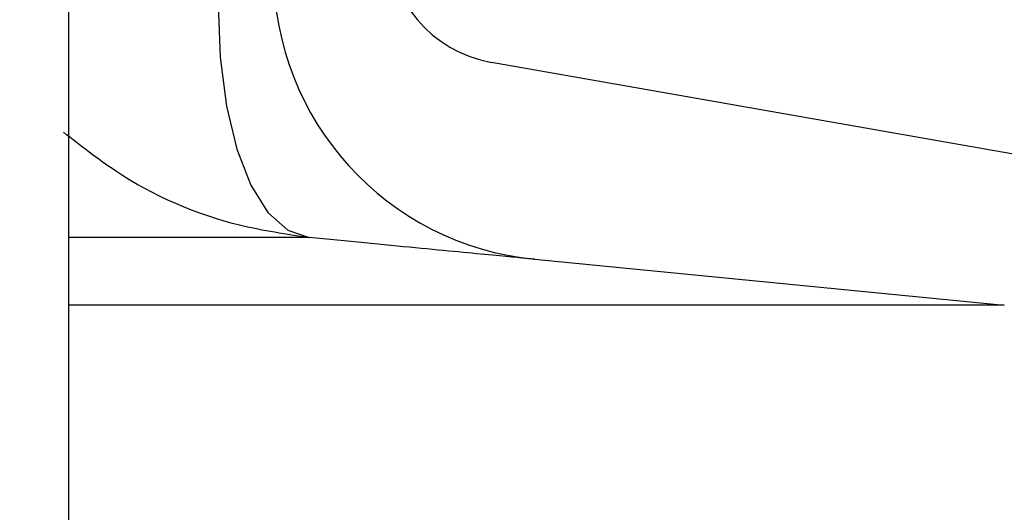
# Paper-space layout 'Sheet1(2)' of a CAD drawing. Units: millimetres. Extents: x 15 to 205, y 5 to 292.
# Drawn here: x 162 to 163, y 195 to 196 of the extents above; entities that cross this region are included whole.
import ezdxf

# ---------------------------------------------------------------- set-up
doc = ezdxf.new("R2010")
doc.units = ezdxf.units.MM
doc.styles.add('SLDTEXTSTYLE0', font='TXT', dxfattribs={"width": 0.75})
doc.dimstyles.new('SLDDIMSTYLE1', dxfattribs={"dimtxt": 3.5, "dimasz": 3.302, "dimexe": 0, "dimexo": 0.0625, "dimgap": 0.875, "dimtad": 1, "dimdec": 0, "dimlfac": 20, "dimrnd": 1e-09, "dimzin": 12, "dimdsep": 46, "dimtxsty": 'SLDTEXTSTYLE0', "dimsah": 1, "dimcen": 0.09, "dimadec": 0, "dimazin": 3, "dimtfac": 1, "dimtdec": 0, "dimtofl": 0, "dimtmove": 0, "dimatfit": 3, "dimfxl": 0, "dimfrac": 2, "dimtolj": 1, "dimtzin": 12, "dimarcsym": 0})

# ---------------------------------------------------------------- blocks, each defined once
blk = doc.blocks.new('_D_24')
at = {"color": 7, "linetype": 'Continuous', "lineweight": 0}
for p, q in [((155.9942874224476, 261.5553449892426), (183.7585631744075, 261.5553449892426)), ((182.7585631744075, 177.5514695333683), (182.7585631744075, 261.5553449892426)), ((135.6192874224476, 177.5514695333683), (183.7585631744075, 177.5514695333683))]:
    blk.add_line(p, q, dxfattribs=at)
at = {"color": 7, "linetype": 'Continuous', "lineweight": 18}
for points in [[(182.7585631744075, 261.5553449892426), (182.2505631744075, 258.2533449892426), (183.2665631744075, 258.2533449892426)], [(182.7585631744075, 177.5514695333683), (183.2665631744075, 180.8534695333683), (182.2505631744075, 180.8534695333683)]]:
    blk.add_solid(points, dxfattribs=at)
at = {"color": 7, "linetype": 'Continuous', "lineweight": 18, "insert": (178.2468262598287, 221.2652918177981), "char_height": 3.5, "attachment_point": 1, "rotation": 90, "style": 'SLDTEXTSTYLE0'}
blk.add_mtext('H', dxfattribs=at)

psp = doc.layouts.new('Sheet1(2)')

# ---------------------------------------------------------------- hatches: boundary and pattern name
at = {"linetype": 'Continuous', "lineweight": 18}
h = psp.add_hatch(dxfattribs=at)
h.set_pattern_fill('ANSI37', angle=2.8e-322, style=0)
h.set_pattern_definition([(45, (0, 0), (-2.245064030267288, 2.245064030267288), []), (135, (0, 0), (-2.245064030267288, -2.245064030267288), [])])
edge = h.paths.add_edge_path(flags=0)
edge.add_line((162.1537401957975, 210.2011732079557), (162.8376454463944, 210.3217641558841))
edge.add_arc((162.7015052751035, 211.0938534342457), 0.7839999999999986, 279.9999999999976, 333.0685219318213)
edge.add_arc((161.8277874224476, 211.5377195333683), 1.763999999999999, 333.0685219318219, 386.9314780681789)
edge.add_arc((162.7015052751035, 211.981585632491), 0.7839999999999986, 26.93147806817769, 80.00000000000074)
edge.add_line((162.8376454463944, 212.7536749108525), (162.0297348582135, 212.8961313455489))
edge.add_arc((162.0807874224476, 213.1856648249345), 0.2939999999999987, 180, 260.0000000000045, ccw=False)
edge.add_line((161.7867874224476, 213.1856648249345), (161.7867874224476, 213.3722742418022))
edge.add_arc((162.0807874224476, 213.3722742418022), 0.2939999999999987, 99.99999999999568, 180, ccw=False)
edge.add_line((162.0297348582135, 213.6618077211878), (162.8376454463944, 213.8042641558841))
edge.add_arc((162.7015052751035, 214.5763534342457), 0.7839999999999986, 279.999999999998, 333.0685219318213)
edge.add_arc((161.8277874224476, 215.0202195333683), 1.763999999999999, 333.0685219318219, 386.9314780681797)
edge.add_arc((162.7015052751035, 215.4640856324909), 0.7839999999999986, 26.9314780681814, 80.00000000000074)
edge.add_line((162.8376454463944, 216.2361749108525), (162.1537401957975, 216.3567658587809))
edge.add_arc((162.1797874224476, 216.5044870217328), 0.15, 180, 259.9999999999922, ccw=False)
edge.add_line((162.0297874224476, 216.5044870217328), (162.0297874224476, 217.0184520450039))
edge.add_arc((162.1797874224476, 217.0184520450039), 0.15, 100.00000000000892, 180, ccw=False)
edge.add_line((162.1537401957975, 217.1661732079557), (162.8376454463944, 217.2867641558841))
edge.add_arc((162.7015052751035, 218.0588534342457), 0.7839999999999986, 279.9999999999976, 333.0685219318213)
edge.add_arc((161.8277874224476, 218.5027195333683), 1.763999999999999, 333.0685219318227, 386.9314780681797)
edge.add_arc((162.7015052751035, 218.946585632491), 0.7839999999999986, 26.93147806817769, 80.00000000000074)
edge.add_line((162.8376454463944, 219.7186749108525), (162.0297348582135, 219.8611313455488))
edge.add_arc((162.0807874224476, 220.1506648249344), 0.2939999999999987, 180, 260.0000000000045, ccw=False)
edge.add_line((161.7867874224476, 220.1506648249344), (161.7867874224476, 220.3372742418022))
edge.add_arc((162.0807874224476, 220.3372742418022), 0.2939999999999987, 99.99999999999471, 180, ccw=False)
edge.add_line((162.0297348582135, 220.6268077211878), (162.8376454463944, 220.7692641558842))
edge.add_arc((162.7015052751035, 221.5413534342457), 0.7839999999999986, 279.9999999999987, 333.0685219318231)
edge.add_arc((161.8277874224476, 221.9852195333683), 1.763999999999999, 333.0685219318219, 386.9314780681797)
edge.add_arc((162.7015052751035, 222.429085632491), 0.7839999999999986, 26.93147806817954, 80.00000000000038)
edge.add_line((162.8376454463944, 223.2011749108525), (162.1537401957975, 223.3217658587809))
edge.add_arc((162.1797874224476, 223.4694870217328), 0.15, 180, 259.9999999999904, ccw=False)
edge.add_line((162.0297874224476, 223.4694870217328), (162.0297874224476, 223.9834520450039))
edge.add_arc((162.1797874224476, 223.9834520450039), 0.15, 100.00000000001069, 180, ccw=False)
edge.add_line((162.1537401957975, 224.1311732079557), (162.8376454463944, 224.2517641558842))
edge.add_arc((162.7015052751035, 225.0238534342457), 0.7839999999999986, 279.999999999998, 333.0685219318213)
edge.add_arc((161.8277874224476, 225.4677195333683), 1.763999999999999, 333.0685219318227, 386.9314780681797)
edge.add_arc((162.7015052751035, 225.911585632491), 0.7839999999999986, 26.93147806817769, 80.00000000000074)
edge.add_line((162.8376454463944, 226.6836749108525), (162.0297348582135, 226.8261313455488))
edge.add_arc((162.0807874224476, 227.1156648249344), 0.2939999999999987, 180, 260.0000000000045, ccw=False)
edge.add_line((161.7867874224476, 227.1156648249344), (161.7867874224476, 227.3022742418022))
edge.add_arc((162.0807874224476, 227.3022742418022), 0.2939999999999987, 99.99999999999471, 180, ccw=False)
edge.add_line((162.0297348582135, 227.5918077211878), (162.8376454463944, 227.7342641558841))
edge.add_arc((162.7015052751035, 228.5063534342457), 0.7839999999999986, 279.9999999999984, 333.0685219318231)
edge.add_arc((161.8277874224476, 228.9502195333683), 1.763999999999999, 333.0685219318219, 386.9314780681789)
edge.add_arc((162.7015052751035, 229.394085632491), 0.7839999999999986, 26.93147806817769, 80.00000000000038)
edge.add_line((162.8376454463944, 230.1661749108525), (162.1537401957975, 230.2867658587809))
edge.add_arc((162.1797874224476, 230.4344870217327), 0.15, 180, 259.9999999999884, ccw=False)
edge.add_line((162.0297874224476, 230.4344870217327), (162.0297874224476, 230.9484520450039))
edge.add_arc((162.1797874224476, 230.9484520450039), 0.15, 100.00000000000892, 180, ccw=False)
edge.add_line((162.1537401957975, 231.0961732079557), (162.8376454463944, 231.2167641558842))
edge.add_arc((162.7015052751035, 231.9888534342457), 0.7839999999999986, 279.999999999998, 333.0685219318194)
edge.add_arc((161.8277874224476, 232.4327195333683), 1.763999999999999, 333.0685219318219, 386.9314780681797)
edge.add_arc((162.7015052751035, 232.876585632491), 0.7839999999999986, 26.93147806817769, 80.00000000000243)
edge.add_line((162.8376454463944, 233.6486749108525), (162.0297348582135, 233.7911313455488))
edge.add_arc((162.0807874224476, 234.0806648249344), 0.2939999999999987, 180, 260.0000000000045, ccw=False)
edge.add_line((161.7867874224476, 234.0806648249344), (161.7867874224476, 234.2672742418022))
edge.add_arc((162.0807874224476, 234.2672742418022), 0.2939999999999987, 99.99999999999471, 180, ccw=False)
edge.add_line((162.0297348582135, 234.5568077211878), (162.8376454463944, 234.6992641558842))
edge.add_arc((162.7015052751035, 235.4713534342457), 0.7839999999999986, 280.0000000000005, 333.0685219318231)
edge.add_arc((161.8277874224476, 235.9152195333683), 1.763999999999999, 333.0685219318219, 386.9314780681789)
edge.add_arc((162.7015052751035, 236.359085632491), 0.7839999999999986, 26.93147806817769, 80.00000000000038)
edge.add_line((162.8376454463944, 237.1311749108525), (162.1537401957975, 237.2517658587809))
edge.add_arc((162.1797874224476, 237.3994870217327), 0.15, 180, 259.9999999999884, ccw=False)
edge.add_line((162.0297874224476, 237.3994870217327), (162.0297874224476, 237.9134520450039))
edge.add_arc((162.1797874224476, 237.9134520450039), 0.15, 100.00000000000892, 180, ccw=False)
edge.add_line((162.1537401957975, 238.0611732079557), (162.8376454463944, 238.1817641558842))
edge.add_arc((162.7015052751035, 238.9538534342457), 0.7839999999999986, 279.999999999998, 333.0685219318194)
edge.add_arc((161.8277874224476, 239.3977195333683), 1.763999999999999, 333.0685219318219, 386.9314780681797)
edge.add_arc((162.7015052751035, 239.841585632491), 0.7839999999999986, 26.93147806817954, 80.00000000000279)
edge.add_line((162.8376454463944, 240.6136749108525), (162.0297348582135, 240.7561313455489))
edge.add_arc((162.0807874224476, 241.0456648249344), 0.2939999999999987, 180, 260.0000000000045, ccw=False)
edge.add_line((161.7867874224476, 241.0456648249344), (161.7867874224476, 241.2322742418022))
edge.add_arc((162.0807874224476, 241.2322742418022), 0.2939999999999987, 99.99999999999471, 180, ccw=False)
edge.add_line((162.0297348582135, 241.5218077211878), (162.8376454463944, 241.6642641558842))
edge.add_arc((162.7015052751035, 242.4363534342457), 0.7839999999999986, 280.0000000000005, 333.0685219318231)
edge.add_arc((161.8277874224476, 242.8802195333683), 1.763999999999999, 333.0685219318227, 386.9314780681797)
edge.add_arc((162.7015052751035, 243.324085632491), 0.7839999999999986, 26.93147806817769, 80.00000000000243)
edge.add_line((162.8376454463944, 244.0961749108525), (162.1537401957975, 244.2167658587809))
edge.add_arc((162.1797874224476, 244.3644870217327), 0.15, 180, 259.9999999999884, ccw=False)
edge.add_line((162.0297874224476, 244.3644870217327), (162.0297874224476, 244.8784520450039))
edge.add_arc((162.1797874224476, 244.8784520450039), 0.15, 100.00000000001069, 180, ccw=False)
edge.add_line((162.1537401957975, 245.0261732079557), (162.8376454463944, 245.1467641558841))
edge.add_arc((162.7015052751035, 245.9188534342457), 0.7839999999999986, 279.999999999998, 333.0685219318213)
edge.add_arc((161.8277874224476, 246.3627195333683), 1.763999999999999, 333.0685219318219, 386.9314780681797)
edge.add_arc((162.7015052751035, 246.806585632491), 0.7839999999999986, 26.93147806817954, 80.00000000000279)
edge.add_line((162.8376454463944, 247.5786749108525), (162.0297348582135, 247.7211313455489))
edge.add_arc((162.0807874224476, 248.0106648249345), 0.2939999999999987, 180, 260.0000000000045, ccw=False)
edge.add_line((161.7867874224476, 248.0106648249345), (161.7867874224476, 248.1972742418022))
edge.add_arc((162.0807874224476, 248.1972742418022), 0.2939999999999987, 99.99999999999471, 180, ccw=False)
edge.add_line((162.0297348582135, 248.4868077211878), (162.8376454463944, 248.6292641558841))
edge.add_arc((162.7015052751035, 249.4013534342457), 0.7839999999999986, 280.0000000000001, 333.0685219318213)
edge.add_arc((161.8277874224476, 249.8452195333683), 1.763999999999999, 333.0685219318219, 386.9314780681797)
edge.add_arc((162.7015052751035, 250.289085632491), 0.7839999999999986, 26.93147806817769, 80.00000000000243)
edge.add_line((162.8376454463944, 251.0611749108525), (162.1537401957975, 251.1817658587809))
edge.add_arc((162.1797874224476, 251.3294870217327), 0.15, 180, 259.9999999999884, ccw=False)
edge.add_line((162.0297874224476, 251.3294870217327), (162.0297874224476, 251.8434520450039))
edge.add_arc((162.1797874224476, 251.8434520450039), 0.15, 100.00000000001069, 180, ccw=False)
edge.add_line((162.1537401957975, 251.9911732079557), (162.8376454463944, 252.1117641558841))
edge.add_arc((162.7015052751035, 252.8838534342457), 0.7839999999999986, 280.0000000000005, 333.0685219318231)
edge.add_arc((161.8277874224476, 253.3277195333683), 1.763999999999999, 333.0685219318227, 386.9314780681797)
edge.add_arc((162.7015052751035, 253.771585632491), 0.7839999999999986, 26.93147806817769, 80.00000000000243)
edge.add_line((162.8376454463944, 254.5436749108525), (162.0297348582135, 254.6861313455489))
edge.add_arc((162.0807874224476, 254.9756648249345), 0.2939999999999987, 180, 260.0000000000045, ccw=False)
edge.add_line((161.7867874224476, 254.9756648249345), (161.7867874224476, 255.1622742418022))
edge.add_arc((162.0807874224476, 255.1622742418022), 0.2939999999999987, 99.99999999999471, 180, ccw=False)
edge.add_line((162.0297348582135, 255.4518077211878), (162.8376454463944, 255.5942641558842))
edge.add_arc((162.7015052751035, 256.3663534342457), 0.7839999999999986, 280.0000000000005, 333.0685219318231)
edge.add_arc((161.8277874224476, 256.8102195333684), 1.763999999999999, 333.0685219318219, 386.9314780681781)
edge.add_arc((162.7015052751035, 257.254085632491), 0.7839999999999986, 26.93147806817769, 80.00000000000243)
edge.add_line((162.8376454463944, 258.0261749108525), (162.1537401957975, 258.146765858781))
edge.add_arc((162.1797874224476, 258.2944870217327), 0.15, 180, 259.9999999999866, ccw=False)
edge.add_line((162.0297874224476, 258.2944870217327), (162.0297874224476, 258.5514695333683))
edge.add_line((162.0297874224476, 258.5514695333683), (161.8937874224476, 258.5514695333683))
edge.add_line((161.8937874224476, 258.5514695333683), (161.8937874224476, 258.2553835212924))
edge.add_arc((162.2392874224476, 258.2553835212924), 0.3455, 180, 264.4000000000007)
edge.add_line((162.2055725305808, 257.9115324545986), (162.7657097648537, 257.8566105185824))
edge.add_arc((162.7057938644016, 257.2455408949936), 0.6140000000000019, 26.37251623357531, 84.39999999999839, ccw=False)
edge.add_arc((161.8277874224476, 256.8102195333684), 1.594, -26.372516233580825, 26.37251623357548, ccw=False)
edge.add_arc((162.7057938644016, 256.3748981717431), 0.6140000000000019, 275.6000000000008, 333.6274837664191, ccw=False)
edge.add_line((162.7657097648537, 255.7638285481543), (161.9417027744236, 255.6830339563359))
edge.add_arc((161.9927874224476, 255.1620324124454), 0.523500000000001, 95.60000000000481, 131.0077007365324)
edge.add_line((161.6492874224476, 255.5570767137585), (161.6492874224476, 258.5514695333683))
edge.add_line((161.6492874224476, 258.5514695333683), (161.4692874224476, 258.5514695333683))
edge.add_line((161.4692874224476, 258.5514695333683), (161.4692874224476, 157.5514695333683))
edge.add_line((161.4692874224476, 157.5514695333683), (161.7867874224476, 157.5514695333683))
edge.add_line((161.7867874224476, 157.5514695333683), (161.7867874224476, 157.6522742418022))
edge.add_arc((162.0807874224476, 157.6522742418022), 0.2939999999999987, 100.00000000000108, 180, ccw=False)
edge.add_line((162.0297348582135, 157.9418077211878), (162.8376454463944, 158.0842641558841))
edge.add_arc((162.7015052751035, 158.8563534342457), 0.7839999999999986, 280.0000000000021, 333.0685219318231)
edge.add_arc((161.8277874224476, 159.3002195333683), 1.763999999999999, 333.0685219318227, 386.9314780681797)
edge.add_arc((162.7015052751035, 159.744085632491), 0.7839999999999986, 26.93147806817954, 80.00000000000074)
edge.add_line((162.8376454463944, 160.5161749108525), (162.1537401957975, 160.636765858781))
edge.add_arc((162.1797874224476, 160.7844870217328), 0.15, 180, 259.9999999999884, ccw=False)
edge.add_line((162.0297874224476, 160.7844870217328), (162.0297874224476, 161.2984520450039))
edge.add_arc((162.1797874224476, 161.2984520450039), 0.15, 100.00000000000892, 180, ccw=False)
edge.add_line((162.1537401957975, 161.4461732079557), (162.8376454463943, 161.5667641558841))
edge.add_arc((162.7015052751035, 162.3388534342457), 0.7839999999999986, 279.999999999996, 333.0685219318231)
edge.add_arc((161.8277874224476, 162.7827195333684), 1.763999999999999, 333.0685219318219, 386.9314780681789)
edge.add_arc((162.7015052751035, 163.226585632491), 0.7839999999999986, 26.93147806817954, 80.00000000000314)
edge.add_line((162.8376454463944, 163.9986749108525), (162.0297348582135, 164.1411313455489))
edge.add_arc((162.0807874224476, 164.4306648249345), 0.2939999999999987, 180.0000000000001, 259.9999999999991, ccw=False)
edge.add_line((161.7867874224476, 164.4306648249345), (161.7867874224476, 164.6172742418022))
edge.add_arc((162.0807874224476, 164.6172742418022), 0.2939999999999987, 100.00000000000108, 180, ccw=False)
edge.add_line((162.0297348582135, 164.9068077211878), (162.8376454463943, 165.0492641558841))
edge.add_arc((162.7015052751035, 165.8213534342457), 0.7839999999999986, 279.999999999996, 333.0685219318213)
edge.add_arc((161.8277874224476, 166.2652195333683), 1.763999999999999, 333.0685219318219, 386.9314780681797)
edge.add_arc((162.7015052751035, 166.709085632491), 0.7839999999999986, 26.93147806817954, 80.00000000000038)
edge.add_line((162.8376454463944, 167.4811749108525), (162.1537401957975, 167.6017658587809))
edge.add_arc((162.1797874224476, 167.7494870217328), 0.15, 180, 259.9999999999904, ccw=False)
edge.add_line((162.0297874224476, 167.7494870217328), (162.0297874224476, 168.2634520450039))
edge.add_arc((162.1797874224476, 168.2634520450039), 0.15, 100.00000000000892, 180, ccw=False)
edge.add_line((162.1537401957975, 168.4111732079557), (162.8376454463943, 168.5317641558841))
edge.add_arc((162.7015052751035, 169.3038534342457), 0.7839999999999986, 279.999999999996, 333.0685219318231)
edge.add_arc((161.8277874224476, 169.7477195333684), 1.763999999999999, 333.0685219318219, 386.9314780681789)
edge.add_arc((162.7015052751035, 170.191585632491), 0.7839999999999986, 26.93147806817954, 80.00000000000314)
edge.add_line((162.8376454463944, 170.9636749108525), (162.0297348582135, 171.1061313455489))
edge.add_arc((162.0807874224476, 171.3956648249345), 0.2939999999999987, 180.0000000000001, 259.9999999999991, ccw=False)
edge.add_line((161.7867874224476, 171.3956648249345), (161.7867874224476, 171.5822742418022))
edge.add_arc((162.0807874224476, 171.5822742418022), 0.2939999999999987, 100.00000000000108, 180, ccw=False)
edge.add_line((162.0297348582135, 171.8718077211878), (162.8376454463943, 172.0142641558841))
edge.add_arc((162.7015052751035, 172.7863534342457), 0.7839999999999986, 279.999999999996, 333.0685219318213)
edge.add_arc((161.8277874224476, 173.2302195333683), 1.763999999999999, 333.0685219318219, 386.9314780681797)
edge.add_arc((162.7015052751035, 173.6740856324909), 0.7839999999999986, 26.9314780681814, 80.00000000000074)
edge.add_line((162.8376454463944, 174.4461749108525), (162.1537401957975, 174.5667658587809))
edge.add_arc((162.1797874224476, 174.7144870217328), 0.15, 180, 259.9999999999904, ccw=False)
edge.add_line((162.0297874224476, 174.7144870217328), (162.0297874224476, 175.2284520450039))
edge.add_arc((162.1797874224476, 175.2284520450039), 0.15, 100.00000000000892, 180, ccw=False)
edge.add_line((162.1537401957975, 175.3761732079557), (162.8376454463943, 175.4967641558841))
edge.add_arc((162.7015052751035, 176.2688534342457), 0.7839999999999986, 279.999999999996, 333.0685219318231)
edge.add_arc((161.8277874224476, 176.7127195333683), 1.763999999999999, 333.0685219318227, 386.9314780681797)
edge.add_arc((162.7015052751035, 177.156585632491), 0.7839999999999986, 26.93147806817954, 80.00000000000314)
edge.add_line((162.8376454463944, 177.9286749108525), (162.0297348582135, 178.0711313455488))
edge.add_arc((162.0807874224476, 178.3606648249344), 0.2939999999999987, 180.0000000000001, 259.9999999999991, ccw=False)
edge.add_line((161.7867874224476, 178.3606648249344), (161.7867874224476, 178.5472742418022))
edge.add_arc((162.0807874224476, 178.5472742418022), 0.2939999999999987, 100.00000000000108, 180, ccw=False)
edge.add_line((162.0297348582135, 178.8368077211878), (162.8376454463943, 178.9792641558841))
edge.add_arc((162.7015052751035, 179.7513534342457), 0.7839999999999986, 279.999999999996, 333.0685219318231)
edge.add_arc((161.8277874224476, 180.1952195333683), 1.763999999999999, 333.0685219318219, 386.9314780681797)
edge.add_arc((162.7015052751035, 180.6390856324909), 0.7839999999999986, 26.9314780681814, 80.00000000000074)
edge.add_line((162.8376454463944, 181.4111749108525), (162.1537401957975, 181.5317658587809))
edge.add_arc((162.1797874224476, 181.6794870217328), 0.15, 180, 259.9999999999904, ccw=False)
edge.add_line((162.0297874224476, 181.6794870217328), (162.0297874224476, 182.1934520450039))
edge.add_arc((162.1797874224476, 182.1934520450039), 0.15, 100.00000000000892, 180, ccw=False)
edge.add_line((162.1537401957975, 182.3411732079557), (162.8376454463943, 182.4617641558841))
edge.add_arc((162.7015052751035, 183.2338534342457), 0.7839999999999986, 279.999999999996, 333.0685219318213)
edge.add_arc((161.8277874224476, 183.6777195333683), 1.763999999999999, 333.0685219318219, 386.9314780681797)
edge.add_arc((162.7015052751035, 184.121585632491), 0.7839999999999986, 26.93147806817954, 80.00000000000314)
edge.add_line((162.8376454463944, 184.8936749108526), (162.0297348582135, 185.0361313455489))
edge.add_arc((162.0807874224476, 185.3256648249344), 0.2939999999999987, 180.0000000000001, 259.9999999999991, ccw=False)
edge.add_line((161.7867874224476, 185.3256648249344), (161.7867874224476, 185.5122742418022))
edge.add_arc((162.0807874224476, 185.5122742418022), 0.2939999999999987, 100.00000000000108, 180, ccw=False)
edge.add_line((162.0297348582135, 185.8018077211878), (162.8376454463943, 185.9442641558841))
edge.add_arc((162.7015052751035, 186.7163534342457), 0.7839999999999986, 279.999999999996, 333.0685219318231)
edge.add_arc((161.8277874224476, 187.1602195333683), 1.763999999999999, 333.0685219318219, 386.9314780681789)
edge.add_arc((162.7015052751035, 187.6040856324909), 0.7839999999999986, 26.93147806817954, 80.00000000000074)
edge.add_line((162.8376454463944, 188.3761749108525), (162.1537401957975, 188.4967658587809))
edge.add_arc((162.1797874224476, 188.6444870217327), 0.15, 180, 259.9999999999884, ccw=False)
edge.add_line((162.0297874224476, 188.6444870217327), (162.0297874224476, 189.1584520450039))
edge.add_arc((162.1797874224476, 189.1584520450039), 0.15, 100.00000000000699, 180, ccw=False)
edge.add_line((162.1537401957975, 189.3061732079557), (162.8376454463943, 189.4267641558841))
edge.add_arc((162.7015052751035, 190.1988534342457), 0.7839999999999986, 279.999999999996, 333.0685219318213)
edge.add_arc((161.8277874224476, 190.6427195333683), 1.763999999999999, 333.0685219318219, 386.9314780681797)
edge.add_arc((162.7015052751035, 191.086585632491), 0.7839999999999986, 26.93147806817954, 80.00000000000279)
edge.add_line((162.8376454463944, 191.8586749108525), (162.0297348582135, 192.0011313455489))
edge.add_arc((162.0807874224476, 192.2906648249345), 0.2939999999999987, 180.0000000000001, 259.9999999999991, ccw=False)
edge.add_line((161.7867874224476, 192.2906648249345), (161.7867874224476, 192.4772742418022))
edge.add_arc((162.0807874224476, 192.4772742418022), 0.2939999999999987, 100.0000000000021, 180, ccw=False)
edge.add_line((162.0297348582135, 192.7668077211878), (162.8376454463943, 192.9092641558841))
edge.add_arc((162.7015052751035, 193.6813534342457), 0.7839999999999986, 279.999999999996, 333.0685219318231)
edge.add_arc((161.8277874224476, 194.1252195333683), 1.763999999999999, 333.0685219318227, 386.9314780681797)
edge.add_arc((162.7015052751035, 194.569085632491), 0.7839999999999986, 26.93147806817954, 80.00000000000074)
edge.add_line((162.8376454463944, 195.3411749108525), (162.1537401957975, 195.461765858781))
edge.add_arc((162.1797874224476, 195.6094870217327), 0.15, 180, 259.9999999999884, ccw=False)
edge.add_line((162.0297874224476, 195.6094870217327), (162.0297874224476, 196.1234520450039))
edge.add_arc((162.1797874224476, 196.1234520450039), 0.15, 100.00000000000699, 180, ccw=False)
edge.add_line((162.1537401957975, 196.2711732079557), (162.8376454463943, 196.3917641558841))
edge.add_arc((162.7015052751035, 197.1638534342457), 0.7839999999999986, 279.999999999996, 333.0685219318213)
edge.add_arc((161.8277874224476, 197.6077195333683), 1.763999999999999, 333.0685219318219, 386.9314780681797)
edge.add_arc((162.7015052751035, 198.0515856324909), 0.7839999999999986, 26.9314780681814, 80.00000000000314)
edge.add_line((162.8376454463944, 198.8236749108525), (162.0297348582135, 198.9661313455489))
edge.add_arc((162.0807874224476, 199.2556648249345), 0.2939999999999987, 180.0000000000001, 259.9999999999991, ccw=False)
edge.add_line((161.7867874224476, 199.2556648249345), (161.7867874224476, 199.4422742418022))
edge.add_arc((162.0807874224476, 199.4422742418022), 0.2939999999999987, 100.00000000000108, 180, ccw=False)
edge.add_line((162.0297348582135, 199.7318077211878), (162.8376454463943, 199.8742641558841))
edge.add_arc((162.7015052751035, 200.6463534342457), 0.7839999999999986, 279.999999999996, 333.0685219318231)
edge.add_arc((161.8277874224476, 201.0902195333683), 1.763999999999999, 333.0685219318227, 386.9314780681797)
edge.add_arc((162.7015052751035, 201.534085632491), 0.7839999999999986, 26.93147806817954, 80.00000000000074)
edge.add_line((162.8376454463944, 202.3061749108525), (162.1537401957975, 202.426765858781))
edge.add_arc((162.1797874224476, 202.5744870217328), 0.15, 180, 259.9999999999884, ccw=False)
edge.add_line((162.0297874224476, 202.5744870217328), (162.0297874224476, 203.0884520450039))
edge.add_arc((162.1797874224476, 203.0884520450039), 0.15, 100.00000000000892, 180, ccw=False)
edge.add_line((162.1537401957975, 203.2361732079557), (162.8376454463943, 203.3567641558841))
edge.add_arc((162.7015052751035, 204.1288534342457), 0.7839999999999986, 279.999999999996, 333.0685219318231)
edge.add_arc((161.8277874224476, 204.5727195333683), 1.763999999999999, 333.0685219318219, 386.9314780681797)
edge.add_arc((162.7015052751035, 205.0165856324909), 0.7839999999999986, 26.9314780681814, 80.00000000000314)
edge.add_line((162.8376454463944, 205.7886749108525), (162.0297348582135, 205.9311313455489))
edge.add_arc((162.0807874224476, 206.2206648249345), 0.2939999999999987, 180, 260.0000000000045, ccw=False)
edge.add_line((161.7867874224476, 206.2206648249345), (161.7867874224476, 206.4072742418022))
edge.add_arc((162.0807874224476, 206.4072742418022), 0.2939999999999987, 100.00000000000108, 180, ccw=False)
edge.add_line((162.0297348582135, 206.6968077211878), (162.8376454463943, 206.8392641558841))
edge.add_arc((162.7015052751035, 207.6113534342457), 0.7839999999999986, 279.999999999996, 333.0685219318213)
edge.add_arc((161.8277874224476, 208.0552195333683), 1.763999999999999, 333.0685219318219, 386.9314780681797)
edge.add_arc((162.7015052751035, 208.499085632491), 0.7839999999999986, 26.93147806817954, 80.00000000000074)
edge.add_line((162.8376454463944, 209.2711749108525), (162.1537401957975, 209.3917658587809))
edge.add_arc((162.1797874224476, 209.5394870217328), 0.15, 180, 259.9999999999904, ccw=False)
edge.add_line((162.0297874224476, 209.5394870217328), (162.0297874224476, 210.0534520450039))
edge.add_arc((162.1797874224476, 210.0534520450039), 0.15, 100.00000000000892, 180, ccw=False)
edge = h.paths.add_edge_path(flags=0)
edge.add_arc((162.2392874224476, 251.2903835212924), 0.3455, 180, 264.4000000000001)
edge.add_line((162.2055725305808, 250.9465324545986), (162.7657097648537, 250.8916105185824))
edge.add_arc((162.7057938644016, 250.2805408949936), 0.6140000000000019, 26.372516233577585, 84.3999999999981, ccw=False)
edge.add_arc((161.8277874224476, 249.8452195333683), 1.594, -26.372516233579006, 26.372516233578324, ccw=False)
edge.add_arc((162.7057938644016, 249.4098981717431), 0.6140000000000019, 275.6000000000006, 333.6274837664215, ccw=False)
edge.add_line((162.7657097648537, 248.7988285481542), (161.9417027744236, 248.7180339563359))
edge.add_arc((161.9927874224476, 248.1970324124454), 0.523500000000001, 95.6000000000045, 131.0077007365304)
edge.add_line((161.6492874224476, 248.5920767137586), (161.6492874224476, 254.5808623529781))
edge.add_arc((161.9927874224476, 254.9759066542913), 0.523500000000001, 228.9922992634705, 264.3999999999963)
edge.add_line((161.9417027744236, 254.4549051104007), (162.7657097648537, 254.3741105185824))
edge.add_arc((162.7057938644016, 253.7630408949936), 0.6140000000000019, 26.3725162335777, 84.39999999999839, ccw=False)
edge.add_arc((161.8277874224476, 253.3277195333683), 1.594, -26.372516233579006, 26.372516233578324, ccw=False)
edge.add_arc((162.7057938644016, 252.8923981717431), 0.6140000000000019, 275.6000000000011, 333.6274837664215, ccw=False)
edge.add_line((162.7657097648537, 252.2813285481543), (162.2055725305808, 252.226406612138))
edge.add_arc((162.2392874224476, 251.8825555454443), 0.3455, 95.60000000000065, 180)
edge.add_line((161.8937874224476, 251.8825555454443), (161.8937874224476, 251.2903835212924))
edge = h.paths.add_edge_path(flags=0)
edge.add_arc((162.2392874224476, 244.3253835212924), 0.3455, 180, 264.3999999999997)
edge.add_line((162.2055725305808, 243.9815324545987), (162.7657097648537, 243.9266105185824))
edge.add_arc((162.7057938644016, 243.3155408949936), 0.6140000000000019, 26.372516233577585, 84.3999999999981, ccw=False)
edge.add_arc((161.8277874224476, 242.8802195333683), 1.594, -26.372516233579006, 26.372516233578324, ccw=False)
edge.add_arc((162.7057938644016, 242.4448981717431), 0.6140000000000019, 275.60000000000343, 333.6274837664215, ccw=False)
edge.add_line((162.7657097648537, 241.8338285481543), (161.9417027744236, 241.7530339563359))
edge.add_arc((161.9927874224476, 241.2320324124454), 0.523500000000001, 95.6000000000045, 131.0077007365304)
edge.add_line((161.6492874224476, 241.6270767137586), (161.6492874224476, 247.6158623529781))
edge.add_arc((161.9927874224476, 248.0109066542913), 0.523500000000001, 228.9922992634705, 264.3999999999994)
edge.add_line((161.9417027744237, 247.4899051104007), (162.7657097648537, 247.4091105185824))
edge.add_arc((162.7057938644016, 246.7980408949936), 0.6140000000000019, 26.372516233577585, 84.39999999999861, ccw=False)
edge.add_arc((161.8277874224476, 246.3627195333683), 1.594, -26.372516233579006, 26.372516233577414, ccw=False)
edge.add_arc((162.7057938644016, 245.9273981717431), 0.6140000000000019, 275.6000000000008, 333.6274837664239, ccw=False)
edge.add_line((162.7657097648537, 245.3163285481542), (162.2055725305808, 245.261406612138))
edge.add_arc((162.2392874224476, 244.9175555454443), 0.3455, 95.6000000000011, 180)
edge.add_line((161.8937874224476, 244.9175555454443), (161.8937874224476, 244.3253835212924))
edge = h.paths.add_edge_path(flags=0)
edge.add_arc((162.2392874224476, 237.3603835212924), 0.3455, 180, 264.4000000000001)
edge.add_line((162.2055725305808, 237.0165324545987), (162.7657097648537, 236.9616105185824))
edge.add_arc((162.7057938644016, 236.3505408949936), 0.6140000000000019, 26.372516233577585, 84.3999999999981, ccw=False)
edge.add_arc((161.8277874224476, 235.9152195333683), 1.594, -26.372516233579972, 26.372516233577414, ccw=False)
edge.add_arc((162.7057938644016, 235.4798981717431), 0.6140000000000019, 275.60000000000343, 333.6274837664215, ccw=False)
edge.add_line((162.7657097648537, 234.8688285481543), (161.9417027744236, 234.7880339563359))
edge.add_arc((161.9927874224476, 234.2670324124454), 0.523500000000001, 95.6000000000045, 131.0077007365304)
edge.add_line((161.6492874224476, 234.6620767137586), (161.6492874224476, 240.6508623529781))
edge.add_arc((161.9927874224476, 241.0459066542913), 0.523500000000001, 228.9922992634685, 264.3999999999991)
edge.add_line((161.9417027744237, 240.5249051104008), (162.7657097648537, 240.4441105185824))
edge.add_arc((162.7057938644016, 239.8330408949936), 0.6140000000000019, 26.37251623357531, 84.39999999999583, ccw=False)
edge.add_arc((161.8277874224476, 239.3977195333683), 1.594, -26.372516233579006, 26.372516233577414, ccw=False)
edge.add_arc((162.7057938644016, 238.9623981717431), 0.6140000000000019, 275.6000000000008, 333.6274837664239, ccw=False)
edge.add_line((162.7657097648537, 238.3513285481542), (162.2055725305808, 238.296406612138))
edge.add_arc((162.2392874224476, 237.9525555454443), 0.3455, 95.6000000000011, 180)
edge.add_line((161.8937874224476, 237.9525555454443), (161.8937874224476, 237.3603835212924))
edge = h.paths.add_edge_path(flags=0)
edge.add_arc((162.2392874224476, 230.3953835212924), 0.3455, 180, 264.4000000000001)
edge.add_line((162.2055725305808, 230.0515324545987), (162.7657097648537, 229.9966105185824))
edge.add_arc((162.7057938644016, 229.3855408949936), 0.6140000000000019, 26.3725162335777, 84.39999999999583, ccw=False)
edge.add_arc((161.8277874224476, 228.9502195333683), 1.594, -26.372516233579972, 26.372516233577414, ccw=False)
edge.add_arc((162.7057938644016, 228.5148981717431), 0.6140000000000019, 275.60000000000343, 333.6274837664215, ccw=False)
edge.add_line((162.7657097648537, 227.9038285481543), (161.9417027744236, 227.8230339563359))
edge.add_arc((161.9927874224476, 227.3020324124454), 0.523500000000001, 95.6000000000045, 131.0077007365304)
edge.add_line((161.6492874224476, 227.6970767137585), (161.6492874224476, 233.6858623529781))
edge.add_arc((161.9927874224476, 234.0809066542913), 0.523500000000001, 228.9922992634685, 264.3999999999991)
edge.add_line((161.9417027744237, 233.5599051104008), (162.7657097648537, 233.4791105185824))
edge.add_arc((162.7057938644016, 232.8680408949936), 0.6140000000000019, 26.37251623357531, 84.39999999999583, ccw=False)
edge.add_arc((161.8277874224476, 232.4327195333683), 1.594, -26.372516233579006, 26.372516233577414, ccw=False)
edge.add_arc((162.7057938644016, 231.9973981717431), 0.6140000000000019, 275.5999999999982, 333.6274837664239, ccw=False)
edge.add_line((162.7657097648537, 231.3863285481542), (162.2055725305808, 231.331406612138))
edge.add_arc((162.2392874224476, 230.9875555454443), 0.3455, 95.6000000000011, 180)
edge.add_line((161.8937874224476, 230.9875555454443), (161.8937874224476, 230.3953835212924))
edge = h.paths.add_edge_path(flags=0)
edge.add_arc((162.2392874224476, 223.4303835212924), 0.3455, 180, 264.3999999999997)
edge.add_line((162.2055725305808, 223.0865324545987), (162.7657097648537, 223.0316105185824))
edge.add_arc((162.7057938644016, 222.4205408949936), 0.6140000000000019, 26.37251623357531, 84.39999999999537, ccw=False)
edge.add_arc((161.8277874224476, 221.9852195333683), 1.594, -26.372516233579006, 26.372516233577414, ccw=False)
edge.add_arc((162.7057938644016, 221.5498981717431), 0.6140000000000019, 275.6000000000035, 333.6274837664239, ccw=False)
edge.add_line((162.7657097648537, 220.9388285481542), (161.9417027744236, 220.8580339563359))
edge.add_arc((161.9927874224476, 220.3370324124454), 0.523500000000001, 95.60000000000481, 131.0077007365324)
edge.add_line((161.6492874224476, 220.7320767137585), (161.6492874224476, 226.7208623529781))
edge.add_arc((161.9927874224476, 227.1159066542913), 0.523500000000001, 228.9922992634705, 264.3999999999963)
edge.add_line((161.9417027744236, 226.5949051104008), (162.7657097648537, 226.5141105185824))
edge.add_arc((162.7057938644016, 225.9030408949936), 0.6140000000000019, 26.3725162335777, 84.39999999999583, ccw=False)
edge.add_arc((161.8277874224476, 225.4677195333683), 1.594, -26.372516233579006, 26.372516233578324, ccw=False)
edge.add_arc((162.7057938644016, 225.0323981717431), 0.6140000000000019, 275.5999999999979, 333.6274837664215, ccw=False)
edge.add_line((162.7657097648537, 224.4213285481542), (162.2055725305808, 224.366406612138))
edge.add_arc((162.2392874224476, 224.0225555454443), 0.3455, 95.60000000000065, 180)
edge.add_line((161.8937874224476, 224.0225555454443), (161.8937874224476, 223.4303835212924))
edge = h.paths.add_edge_path(flags=0)
edge.add_arc((162.2392874224476, 216.4653835212924), 0.3455, 180, 264.3999999999992)
edge.add_line((162.2055725305808, 216.1215324545987), (162.7657097648537, 216.0666105185824))
edge.add_arc((162.7057938644016, 215.4555408949936), 0.6140000000000019, 26.372516233572924, 84.39999999999537, ccw=False)
edge.add_arc((161.8277874224476, 215.0202195333683), 1.594, -26.372516233579006, 26.372516233576505, ccw=False)
edge.add_arc((162.7057938644016, 214.5848981717431), 0.6140000000000019, 275.6000000000035, 333.6274837664239, ccw=False)
edge.add_line((162.7657097648537, 213.9738285481542), (161.9417027744236, 213.8930339563359))
edge.add_arc((161.9927874224476, 213.3720324124454), 0.523500000000001, 95.60000000000512, 131.0077007365324)
edge.add_line((161.6492874224476, 213.7670767137585), (161.6492874224476, 219.7558623529781))
edge.add_arc((161.9927874224476, 220.1509066542913), 0.523500000000001, 228.9922992634705, 264.3999999999963)
edge.add_line((161.9417027744236, 219.6299051104008), (162.7657097648537, 219.5491105185824))
edge.add_arc((162.7057938644016, 218.9380408949936), 0.6140000000000019, 26.37251623357531, 84.39999999999583, ccw=False)
edge.add_arc((161.8277874224476, 218.5027195333683), 1.594, -26.372516233579006, 26.372516233577414, ccw=False)
edge.add_arc((162.7057938644016, 218.0673981717431), 0.6140000000000019, 275.5999999999982, 333.6274837664215, ccw=False)
edge.add_line((162.7657097648537, 217.4563285481543), (162.2055725305808, 217.401406612138))
edge.add_arc((162.2392874224476, 217.0575555454443), 0.3455, 95.6000000000011, 180)
edge.add_line((161.8937874224476, 217.0575555454443), (161.8937874224476, 216.4653835212924))
edge = h.paths.add_edge_path(flags=0)
edge.add_arc((162.2392874224476, 209.5003835212924), 0.3455, 180, 264.3999999999992)
edge.add_line((162.2055725305808, 209.1565324545987), (162.7657097648537, 209.1016105185824))
edge.add_arc((162.7057938644016, 208.4905408949936), 0.6140000000000019, 26.37251623357531, 84.39999999999583, ccw=False)
edge.add_arc((161.8277874224476, 208.0552195333683), 1.594, -26.372516233579006, 26.372516233576505, ccw=False)
edge.add_arc((162.7057938644016, 207.6198981717431), 0.6140000000000019, 275.6000000000032, 333.6274837664215, ccw=False)
edge.add_line((162.7657097648537, 207.0088285481542), (161.9417027744236, 206.9280339563359))
edge.add_arc((161.9927874224476, 206.4070324124454), 0.523500000000001, 95.60000000000481, 131.0077007365304)
edge.add_line((161.6492874224476, 206.8020767137586), (161.6492874224476, 212.7908623529781))
edge.add_arc((161.9927874224476, 213.1859066542913), 0.523500000000001, 228.9922992634705, 264.3999999999963)
edge.add_line((161.9417027744236, 212.6649051104008), (162.7657097648537, 212.5841105185824))
edge.add_arc((162.7057938644016, 211.9730408949936), 0.6140000000000019, 26.37251623357531, 84.39999999999583, ccw=False)
edge.add_arc((161.8277874224476, 211.5377195333683), 1.594, -26.372516233579972, 26.372516233576505, ccw=False)
edge.add_arc((162.7057938644016, 211.1023981717431), 0.6140000000000019, 275.5999999999982, 333.6274837664215, ccw=False)
edge.add_line((162.7657097648537, 210.4913285481543), (162.2055725305808, 210.436406612138))
edge.add_arc((162.2392874224476, 210.0925555454443), 0.3455, 95.60000000000156, 180)
edge.add_line((161.8937874224476, 210.0925555454443), (161.8937874224476, 209.5003835212924))
edge = h.paths.add_edge_path(flags=0)
edge.add_arc((162.2392874224476, 202.5353835212924), 0.3455, 180, 264.3999999999997)
edge.add_line((162.2055725305808, 202.1915324545986), (162.7657097648537, 202.1366105185824))
edge.add_arc((162.7057938644016, 201.5255408949936), 0.6140000000000019, 26.3725162335777, 84.39999999999583, ccw=False)
edge.add_arc((161.8277874224476, 201.0902195333683), 1.594, -26.372516233579006, 26.372516233577414, ccw=False)
edge.add_arc((162.7057938644016, 200.6548981717431), 0.6140000000000019, 275.6000000000032, 333.6274837664215, ccw=False)
edge.add_line((162.7657097648537, 200.0438285481542), (161.9417027744236, 199.9630339563359))
edge.add_arc((161.9927874224476, 199.4420324124454), 0.523500000000001, 95.60000000000481, 131.0077007365304)
edge.add_line((161.6492874224476, 199.8370767137586), (161.6492874224476, 205.8258623529781))
edge.add_arc((161.9927874224476, 206.2209066542913), 0.523500000000001, 228.9922992634705, 264.3999999999963)
edge.add_line((161.9417027744236, 205.6999051104007), (162.7657097648537, 205.6191105185824))
edge.add_arc((162.7057938644016, 205.0080408949936), 0.6140000000000019, 26.37251623357531, 84.39999999999588, ccw=False)
edge.add_arc((161.8277874224476, 204.5727195333683), 1.594, -26.372516233579972, 26.372516233576505, ccw=False)
edge.add_arc((162.7057938644016, 204.1373981717431), 0.6140000000000019, 275.60000000000343, 333.6274837664215, ccw=False)
edge.add_line((162.7657097648537, 203.5263285481543), (162.2055725305808, 203.471406612138))
edge.add_arc((162.2392874224476, 203.1275555454443), 0.3455, 95.60000000000156, 180)
edge.add_line((161.8937874224476, 203.1275555454443), (161.8937874224476, 202.5353835212924))
edge = h.paths.add_edge_path(flags=0)
edge.add_arc((162.2392874224476, 195.5703835212924), 0.3455, 180, 264.3999999999997)
edge.add_line((162.2055725305808, 195.2265324545986), (162.7657097648537, 195.1716105185824))
edge.add_arc((162.7057938644016, 194.5605408949936), 0.6140000000000019, 26.3725162335777, 84.39999999999583, ccw=False)
edge.add_arc((161.8277874224476, 194.1252195333683), 1.594, -26.372516233579006, 26.372516233577414, ccw=False)
edge.add_arc((162.7057938644016, 193.6898981717431), 0.6140000000000019, 275.60000000000343, 333.6274837664215, ccw=False)
edge.add_line((162.7657097648537, 193.0788285481543), (161.9417027744236, 192.9980339563359))
edge.add_arc((161.9927874224476, 192.4770324124454), 0.523500000000001, 95.60000000000481, 131.0077007365304)
edge.add_line((161.6492874224476, 192.8720767137586), (161.6492874224476, 198.8608623529781))
edge.add_arc((161.9927874224476, 199.2559066542913), 0.523500000000001, 228.9922992634685, 264.399999999996)
edge.add_line((161.9417027744236, 198.7349051104008), (162.7657097648537, 198.6541105185824))
edge.add_arc((162.7057938644016, 198.0430408949936), 0.6140000000000019, 26.37251623357298, 84.39999999999583, ccw=False)
edge.add_arc((161.8277874224476, 197.6077195333683), 1.594, -26.372516233579006, 26.372516233576505, ccw=False)
edge.add_arc((162.7057938644016, 197.1723981717431), 0.6140000000000019, 275.6000000000035, 333.6274837664239, ccw=False)
edge.add_line((162.7657097648537, 196.5613285481543), (162.2055725305808, 196.506406612138))
edge.add_arc((162.2392874224476, 196.1625555454443), 0.3455, 95.60000000000156, 180)
edge.add_line((161.8937874224476, 196.1625555454443), (161.8937874224476, 195.5703835212924))
edge = h.paths.add_edge_path(flags=0)
edge.add_arc((162.2392874224476, 188.6053835212924), 0.3455, 180, 264.4000000000001)
edge.add_line((162.2055725305808, 188.2615324545986), (162.7657097648537, 188.2066105185824))
edge.add_arc((162.7057938644016, 187.5955408949935), 0.6140000000000019, 26.372516233577585, 84.39999999999588, ccw=False)
edge.add_arc((161.8277874224476, 187.1602195333683), 1.594, -26.372516233579972, 26.372516233576505, ccw=False)
edge.add_arc((162.7057938644016, 186.7248981717431), 0.6140000000000019, 275.60000000000343, 333.6274837664215, ccw=False)
edge.add_line((162.7657097648537, 186.1138285481543), (161.9417027744236, 186.0330339563359))
edge.add_arc((161.9927874224476, 185.5120324124454), 0.523500000000001, 95.60000000000481, 131.0077007365304)
edge.add_line((161.6492874224476, 185.9070767137586), (161.6492874224476, 191.8958623529781))
edge.add_arc((161.9927874224476, 192.2909066542913), 0.523500000000001, 228.9922992634685, 264.399999999996)
edge.add_line((161.9417027744236, 191.7699051104008), (162.7657097648537, 191.6891105185824))
edge.add_arc((162.7057938644016, 191.0780408949936), 0.6140000000000019, 26.37251623357298, 84.39999999999583, ccw=False)
edge.add_arc((161.8277874224476, 190.6427195333683), 1.594, -26.372516233579006, 26.372516233576505, ccw=False)
edge.add_arc((162.7057938644016, 190.2073981717431), 0.6140000000000019, 275.6000000000035, 333.6274837664239, ccw=False)
edge.add_line((162.7657097648537, 189.5963285481542), (162.2055725305808, 189.541406612138))
edge.add_arc((162.2392874224476, 189.1975555454443), 0.3455, 95.60000000000156, 180)
edge.add_line((161.8937874224476, 189.1975555454443), (161.8937874224476, 188.6053835212924))
edge = h.paths.add_edge_path(flags=0)
edge.add_arc((162.2392874224476, 181.6403835212924), 0.3455, 180, 264.4000000000001)
edge.add_line((162.2055725305808, 181.2965324545986), (162.7657097648537, 181.2416105185824))
edge.add_arc((162.7057938644016, 180.6305408949935), 0.6140000000000019, 26.372516233577585, 84.39999999999588, ccw=False)
edge.add_arc((161.8277874224476, 180.1952195333683), 1.594, -26.372516233579006, 26.372516233576505, ccw=False)
edge.add_arc((162.7057938644016, 179.7598981717431), 0.6140000000000019, 275.6000000000035, 333.6274837664239, ccw=False)
edge.add_line((162.7657097648537, 179.1488285481543), (161.9417027744236, 179.0680339563359))
edge.add_arc((161.9927874224476, 178.5470324124454), 0.523500000000001, 95.60000000000512, 131.0077007365324)
edge.add_line((161.6492874224476, 178.9420767137586), (161.6492874224476, 184.9308623529781))
edge.add_arc((161.9927874224476, 185.3259066542913), 0.523500000000001, 228.9922992634685, 264.399999999996)
edge.add_line((161.9417027744236, 184.8049051104008), (162.7657097648537, 184.7241105185824))
edge.add_arc((162.7057938644016, 184.1130408949936), 0.6140000000000019, 26.37251623357531, 84.39999999999583, ccw=False)
edge.add_arc((161.8277874224476, 183.6777195333683), 1.594, -26.372516233579006, 26.372516233577414, ccw=False)
edge.add_arc((162.7057938644016, 183.2423981717431), 0.6140000000000019, 275.6000000000032, 333.6274837664215, ccw=False)
edge.add_line((162.7657097648537, 182.6313285481542), (162.2055725305808, 182.576406612138))
edge.add_arc((162.2392874224476, 182.2325555454443), 0.3455, 95.6000000000011, 180)
edge.add_line((161.8937874224476, 182.2325555454443), (161.8937874224476, 181.6403835212924))
edge = h.paths.add_edge_path(flags=0)
edge.add_arc((162.2392874224476, 174.6753835212924), 0.3455, 180, 264.3999999999997)
edge.add_line((162.2055725305808, 174.3315324545987), (162.7657097648537, 174.2766105185824))
edge.add_arc((162.7057938644016, 173.6655408949936), 0.6140000000000019, 26.37251623357531, 84.39999999999583, ccw=False)
edge.add_arc((161.8277874224476, 173.2302195333683), 1.594, -26.372516233579006, 26.372516233576505, ccw=False)
edge.add_arc((162.7057938644016, 172.7948981717431), 0.6140000000000019, 275.6000000000035, 333.6274837664239, ccw=False)
edge.add_line((162.7657097648537, 172.1838285481543), (161.9417027744236, 172.1030339563359))
edge.add_arc((161.9927874224476, 171.5820324124454), 0.523500000000001, 95.60000000000512, 131.0077007365324)
edge.add_line((161.6492874224476, 171.9770767137585), (161.6492874224476, 177.9658623529781))
edge.add_arc((161.9927874224476, 178.3609066542913), 0.523500000000001, 228.9922992634705, 264.3999999999963)
edge.add_line((161.9417027744236, 177.8399051104008), (162.7657097648537, 177.7591105185824))
edge.add_arc((162.7057938644016, 177.1480408949936), 0.6140000000000019, 26.37251623357531, 84.39999999999583, ccw=False)
edge.add_arc((161.8277874224476, 176.7127195333683), 1.594, -26.372516233579006, 26.372516233577414, ccw=False)
edge.add_arc((162.7057938644016, 176.2773981717431), 0.6140000000000019, 275.60000000000343, 333.6274837664215, ccw=False)
edge.add_line((162.7657097648537, 175.6663285481543), (162.2055725305808, 175.611406612138))
edge.add_arc((162.2392874224476, 175.2675555454443), 0.3455, 95.6000000000011, 180)
edge.add_line((161.8937874224476, 175.2675555454443), (161.8937874224476, 174.6753835212924))
edge = h.paths.add_edge_path(flags=0)
edge.add_arc((162.2392874224476, 167.7103835212924), 0.3455, 180, 264.3999999999997)
edge.add_line((162.2055725305808, 167.3665324545987), (162.7657097648537, 167.3116105185824))
edge.add_arc((162.7057938644016, 166.7005408949936), 0.6140000000000019, 26.37251623357531, 84.39999999999583, ccw=False)
edge.add_arc((161.8277874224476, 166.2652195333683), 1.594, -26.372516233579006, 26.372516233576505, ccw=False)
edge.add_arc((162.7057938644016, 165.8298981717431), 0.6140000000000019, 275.6000000000035, 333.6274837664239, ccw=False)
edge.add_line((162.7657097648537, 165.2188285481542), (161.9417027744236, 165.1380339563359))
edge.add_arc((161.9927874224476, 164.6170324124454), 0.523500000000001, 95.60000000000481, 131.0077007365324)
edge.add_line((161.6492874224476, 165.0120767137585), (161.6492874224476, 171.0008623529781))
edge.add_arc((161.9927874224476, 171.3959066542913), 0.523500000000001, 228.9922992634705, 264.3999999999963)
edge.add_line((161.9417027744236, 170.8749051104008), (162.7657097648537, 170.7941105185824))
edge.add_arc((162.7057938644016, 170.1830408949936), 0.6140000000000019, 26.37251623357531, 84.39999999999583, ccw=False)
edge.add_arc((161.8277874224476, 169.7477195333684), 1.594, -26.372516233579972, 26.372516233576505, ccw=False)
edge.add_arc((162.7057938644016, 169.3123981717431), 0.6140000000000019, 275.60000000000343, 333.6274837664215, ccw=False)
edge.add_line((162.7657097648537, 168.7013285481543), (162.2055725305808, 168.646406612138))
edge.add_arc((162.2392874224476, 168.3025555454443), 0.3455, 95.60000000000156, 180)
edge.add_line((161.8937874224476, 168.3025555454443), (161.8937874224476, 167.7103835212924))
edge = h.paths.add_edge_path(flags=0)
edge.add_arc((162.2392874224476, 160.7453835212924), 0.3455, 180, 264.3999999999997)
edge.add_line((162.2055725305808, 160.4015324545987), (162.7657097648537, 160.3466105185824))
edge.add_arc((162.7057938644016, 159.7355408949936), 0.6140000000000019, 26.3725162335777, 84.39999999999583, ccw=False)
edge.add_arc((161.8277874224476, 159.3002195333683), 1.594, -26.372516233579006, 26.372516233577414, ccw=False)
edge.add_arc((162.7057938644016, 158.8648981717431), 0.6140000000000019, 275.59999999999263, 333.6274837664215, ccw=False)
edge.add_line((162.7657097648536, 158.2538285481542), (161.9417027744237, 158.1730339563359))
edge.add_arc((161.9927874224476, 157.6520324124454), 0.523500000000001, 95.59999999999833, 131.0077007365304)
edge.add_line((161.6492874224476, 158.0470767137586), (161.6492874224476, 164.0358623529781))
edge.add_arc((161.9927874224476, 164.4309066542913), 0.523500000000001, 228.9922992634705, 264.3999999999963)
edge.add_line((161.9417027744236, 163.9099051104008), (162.7657097648537, 163.8291105185824))
edge.add_arc((162.7057938644016, 163.2180408949936), 0.6140000000000019, 26.37251623357531, 84.39999999999588, ccw=False)
edge.add_arc((161.8277874224476, 162.7827195333684), 1.594, -26.372516233579972, 26.372516233576505, ccw=False)
edge.add_arc((162.7057938644016, 162.3473981717431), 0.6140000000000019, 275.60000000000343, 333.6274837664215, ccw=False)
edge.add_line((162.7657097648537, 161.7363285481543), (162.2055725305808, 161.681406612138))
edge.add_arc((162.2392874224476, 161.3375555454443), 0.3455, 95.60000000000156, 180)
edge.add_line((161.8937874224476, 161.3375555454443), (161.8937874224476, 160.7453835212924))

# ---------------------------------------------------------------- linework, layer by layer
at = {"color": 7, "linetype": 'Continuous', "lineweight": 25}
for p, q in [((161.6492874224476, 192.8720767137586), (161.6492874224476, 198.8608623529781)), ((162.8376454463944, 195.3411749108525), (162.1537401957975, 195.461765858781)), ((161.9361381312043, 195.2524051104008), (161.6492874224476, 195.2524051104008)), ((162.2055725305808, 195.2265324545987), (162.7657097648537, 195.1716105185824)), ((162.7657097648537, 195.1716105185824), (161.6492874224476, 195.1716105185824))]:
    psp.add_line(p, q, dxfattribs=at)
at = {"color": 7, "linetype": 'Continuous', "lineweight": 25, "flags": 128}
psp.add_lwpolyline([(161.8300729674928, 195.5962561770945), (161.8273226602171, 195.5308831759179), (161.8297619776799, 195.4678906534301), (161.8373020950891, 195.4095724060707), (161.8496684481983, 195.3580520222096), (161.8664107312313, 195.315205554248), (161.8869192942219, 195.2825932044412), (161.910447342679, 195.2614025120227), (161.9361381312043, 195.2524051104008)], dxfattribs=at)
at = {"color": 7, "linetype": 'Continuous', "lineweight": 25}
for centre, radius, end in [((162.1797874224476, 195.6094870217328), 0.1500000000000057, 259.9999999999911), ((162.2392874224476, 195.5703835212924), 0.345499999999987, 264.3999999999992)]:
    psp.add_arc(centre, radius, 180, end, dxfattribs=at)
for points, knots in [([(161.9361381312043, 195.2524051104008), (161.9087530026658, 195.2564254794368), (161.8277770059032, 195.2683134422624), (161.7260871603249, 195.312576670942), (161.6631080891667, 195.3623792708974), (161.6428962997301, 195.3783623529781)], [0, 0, 0, 0, 0.2576138675526911, 0.7617470071620611, 1, 1, 1, 1]), ([(162.2055725305808, 195.2265324545987), (162.2046615661962, 195.2266191600998), (162.2015825921189, 195.2269122165519), (162.1616888300841, 195.2307136771032), (162.0697405533805, 195.2395017803374), (161.9806806923692, 195.2481031871331), (161.9361381312043, 195.2524051104008)], [0, 0, 0, 0, 0.1225572110827733, 0.4142318649197456, 0.7070328575745471, 0.9999999999999999, 0.9999999999999999, 0.9999999999999999, 0.9999999999999999])]:
    psp.add_open_spline(points, degree=3, knots=knots, dxfattribs=at)

# ---------------------------------------------------------------- dimensions: what is measured, and where the dimension line sits
at = {"color": 7, "linetype": 'Continuous', "lineweight": 18}
dim = psp.add_linear_dim(base=(182.7585631744075, 261.5553449892426), p1=(134.6192874224476, 177.5514695333683), p2=(154.9942874224476, 261.5553449892426), angle=90.0000000000002, text='H', dimstyle='SLDDIMSTYLE1', dxfattribs=at)
dim.commit()
dim.dimension.update_dxf_attribs({"geometry": '_D_24', "text_midpoint": (182.7585631744075, 222.8597362053905), "dimtype": 160})

doc.saveas('drawing.dxf')
